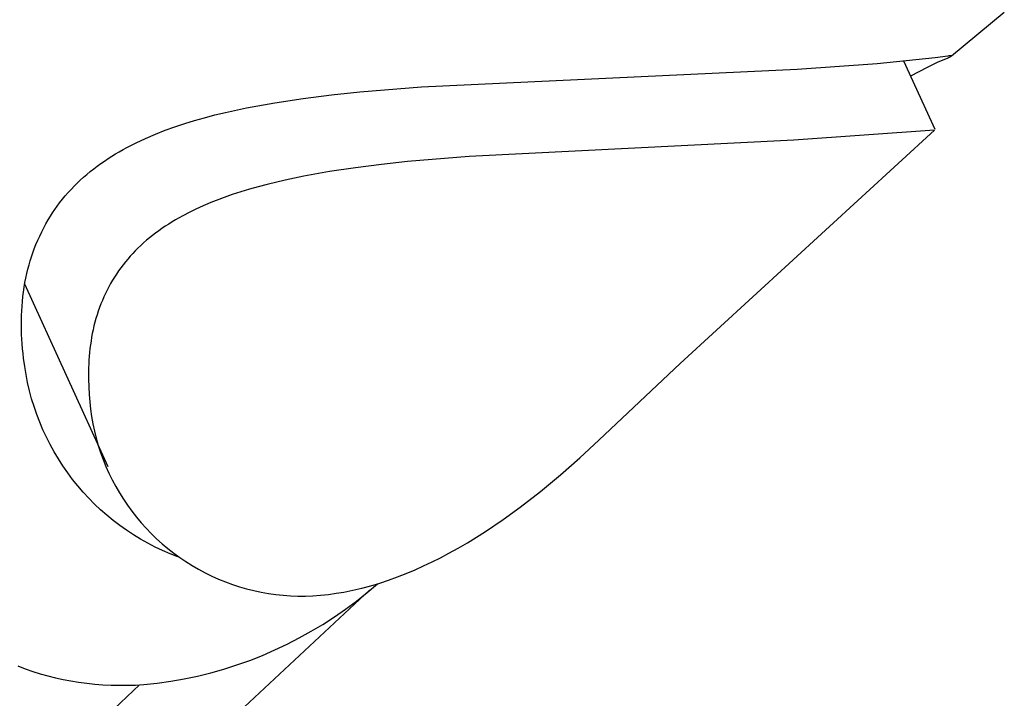
# Model space of a CAD drawing. Units: millimetres. Extents: x -724 to 447, y -1478 to 1497.
# Drawn here: x -521 to -499, y -618 to -603 of the extents above; entities that cross this region are included whole.
import ezdxf

# ---------------------------------------------------------------- set-up
doc = ezdxf.new("R2010")
doc.units = ezdxf.units.MM
doc.header["$MEASUREMENT"] = 0
doc.layers.add('Default', color=7, linetype='Continuous', true_color=0x000000)

msp = doc.modelspace()

# ---------------------------------------------------------------- linework, layer by layer
at = {"layer": 'Default', "color": 7, "true_color": 0xffffff}
for p, q in [((-499.044, -603.322), (-500.209, -604.285)), ((-503.628, -604.574), (-501.852, -604.447)), ((-501.852, -604.447), (-500.574, -604.315)), ((-501.273, -604.393), (-500.58, -605.903)), ((-500.526, -604.432), (-500.75, -604.538)), ((-500.574, -604.315), (-500.291, -604.28)), ((-500.296, -604.33), (-500.526, -604.432)), ((-500.248, -604.308), (-500.296, -604.33)), ((-500.291, -604.28), (-500.276, -604.278)), ((-500.276, -604.278), (-500.261, -604.277)), ((-500.261, -604.277), (-500.245, -604.276)), ((-500.232, -604.3), (-500.248, -604.308)), ((-500.245, -604.276), (-500.23, -604.276)), ((-500.224, -604.296), (-500.232, -604.3)), ((-500.23, -604.276), (-500.224, -604.276)), ((-500.224, -604.276), (-500.222, -604.276)), ((-500.22, -604.293), (-500.224, -604.296)), ((-500.222, -604.276), (-500.22, -604.276)), ((-500.22, -604.276), (-500.218, -604.276)), ((-500.216, -604.291), (-500.22, -604.293)), ((-500.218, -604.276), (-500.216, -604.277)), ((-500.216, -604.277), (-500.214, -604.277)), ((-500.215, -604.29), (-500.216, -604.291)), ((-500.214, -604.29), (-500.215, -604.29)), ((-500.214, -604.277), (-500.213, -604.277)), ((-500.213, -604.289), (-500.214, -604.29)), ((-500.213, -604.277), (-500.213, -604.277)), ((-500.213, -604.277), (-500.212, -604.277)), ((-500.212, -604.289), (-500.213, -604.289)), ((-500.213, -604.289), (-500.213, -604.289)), ((-500.212, -604.277), (-500.212, -604.277)), ((-500.212, -604.277), (-500.212, -604.278)), ((-500.212, -604.278), (-500.211, -604.278)), ((-500.211, -604.288), (-500.212, -604.288)), ((-500.212, -604.288), (-500.212, -604.289)), ((-500.211, -604.278), (-500.211, -604.278)), ((-500.211, -604.278), (-500.211, -604.278)), ((-500.211, -604.278), (-500.211, -604.278)), ((-500.211, -604.278), (-500.211, -604.278)), ((-500.211, -604.278), (-500.21, -604.278)), ((-500.21, -604.287), (-500.211, -604.287)), ((-500.211, -604.287), (-500.211, -604.287)), ((-500.211, -604.287), (-500.211, -604.288)), ((-500.211, -604.288), (-500.211, -604.288)), ((-500.211, -604.288), (-500.211, -604.288)), ((-500.21, -604.278), (-500.21, -604.278)), ((-500.21, -604.278), (-500.21, -604.278)), ((-500.21, -604.278), (-500.21, -604.278)), ((-500.21, -604.278), (-500.21, -604.278)), ((-500.21, -604.278), (-500.21, -604.278)), ((-500.21, -604.278), (-500.21, -604.278)), ((-500.21, -604.278), (-500.21, -604.278)), ((-500.21, -604.278), (-500.209, -604.278)), ((-500.209, -604.285), (-500.21, -604.286)), ((-500.21, -604.286), (-500.21, -604.286)), ((-500.21, -604.286), (-500.21, -604.286)), ((-500.21, -604.286), (-500.21, -604.286)), ((-500.21, -604.286), (-500.21, -604.287)), ((-500.21, -604.287), (-500.21, -604.287)), ((-500.209, -604.278), (-500.209, -604.279)), ((-500.209, -604.279), (-500.209, -604.279)), ((-500.209, -604.279), (-500.209, -604.279)), ((-500.209, -604.279), (-500.209, -604.279)), ((-500.209, -604.279), (-500.209, -604.279)), ((-500.209, -604.279), (-500.209, -604.279)), ((-500.209, -604.279), (-500.209, -604.279)), ((-500.209, -604.279), (-500.209, -604.279)), ((-500.209, -604.279), (-500.209, -604.279)), ((-500.209, -604.279), (-500.209, -604.279)), ((-500.209, -604.279), (-500.209, -604.279)), ((-500.209, -604.279), (-500.209, -604.279)), ((-500.209, -604.279), (-500.209, -604.279)), ((-500.209, -604.279), (-500.209, -604.279)), ((-500.209, -604.279), (-500.208, -604.279)), ((-500.208, -604.283), (-500.209, -604.284)), ((-500.209, -604.284), (-500.209, -604.284)), ((-500.209, -604.284), (-500.209, -604.284)), ((-500.209, -604.284), (-500.209, -604.285)), ((-500.209, -604.285), (-500.209, -604.285)), ((-500.209, -604.285), (-500.209, -604.285)), ((-500.209, -604.285), (-500.209, -604.285)), ((-500.208, -604.279), (-500.208, -604.28)), ((-500.208, -604.28), (-500.208, -604.28)), ((-500.208, -604.28), (-500.208, -604.28)), ((-500.208, -604.28), (-500.208, -604.28)), ((-500.208, -604.28), (-500.208, -604.28)), ((-500.208, -604.28), (-500.208, -604.28)), ((-500.208, -604.28), (-500.208, -604.28)), ((-500.208, -604.28), (-500.208, -604.28)), ((-500.208, -604.28), (-500.208, -604.28)), ((-500.208, -604.28), (-500.208, -604.28)), ((-500.208, -604.28), (-500.208, -604.28)), ((-500.208, -604.28), (-500.208, -604.28)), ((-500.208, -604.28), (-500.208, -604.28)), ((-500.208, -604.28), (-500.208, -604.28)), ((-500.208, -604.28), (-500.208, -604.28)), ((-500.208, -604.28), (-500.208, -604.281)), ((-500.208, -604.281), (-500.208, -604.281)), ((-500.208, -604.281), (-500.208, -604.281)), ((-500.208, -604.281), (-500.208, -604.281)), ((-500.208, -604.281), (-500.208, -604.281)), ((-500.208, -604.281), (-500.208, -604.281)), ((-500.208, -604.281), (-500.208, -604.281)), ((-500.208, -604.281), (-500.208, -604.282)), ((-500.208, -604.282), (-500.208, -604.282)), ((-500.208, -604.282), (-500.208, -604.282)), ((-500.208, -604.282), (-500.208, -604.282)), ((-500.208, -604.282), (-500.208, -604.282)), ((-500.208, -604.282), (-500.208, -604.282)), ((-500.208, -604.282), (-500.208, -604.282)), ((-500.208, -604.282), (-500.208, -604.283)), ((-500.208, -604.283), (-500.208, -604.283)), ((-500.208, -604.283), (-500.208, -604.283)), ((-500.208, -604.283), (-500.208, -604.283)), ((-500.208, -604.283), (-500.208, -604.283)), ((-500.208, -604.283), (-500.208, -604.283)), ((-511.935, -604.963), (-503.628, -604.574)), ((-500.935, -604.633), (-501.118, -604.731)), ((-500.75, -604.538), (-500.935, -604.633)), ((-513.923, -605.142), (-513.293, -605.075)), ((-513.293, -605.075), (-511.935, -604.963)), ((-515.801, -605.432), (-515.178, -605.318)), ((-515.178, -605.318), (-514.552, -605.222)), ((-514.552, -605.222), (-513.923, -605.142)), ((-516.499, -605.588), (-516.267, -605.532)), ((-516.267, -605.532), (-515.801, -605.432)), ((-517.168, -605.779), (-516.95, -605.711)), ((-516.95, -605.711), (-516.73, -605.649)), ((-516.73, -605.649), (-516.499, -605.588)), ((-517.817, -606.014), (-517.599, -605.928)), ((-517.599, -605.928), (-517.384, -605.851)), ((-517.384, -605.851), (-517.168, -605.779)), ((-506.209, -611.081), (-500.588, -605.925)), ((-500.588, -605.925), (-503.698, -606.146)), ((-518.242, -606.202), (-518.033, -606.105)), ((-518.033, -606.105), (-517.817, -606.014)), ((-503.698, -606.146), (-510.877, -606.503)), ((-518.7, -606.45), (-518.617, -606.401)), ((-518.617, -606.401), (-518.532, -606.353)), ((-518.532, -606.353), (-518.447, -606.306)), ((-518.447, -606.306), (-518.345, -606.253)), ((-518.345, -606.253), (-518.242, -606.202)), ((-519.024, -606.663), (-518.945, -606.608)), ((-518.945, -606.608), (-518.864, -606.554)), ((-518.864, -606.554), (-518.783, -606.501)), ((-518.783, -606.501), (-518.7, -606.45)), ((-512.24, -606.619), (-512.817, -606.682)), ((-510.877, -606.503), (-512.24, -606.619)), ((-519.332, -606.901), (-519.257, -606.839)), ((-519.257, -606.839), (-519.18, -606.779)), ((-519.18, -606.779), (-519.103, -606.72)), ((-519.103, -606.72), (-519.024, -606.663)), ((-513.967, -606.841), (-514.538, -606.944)), ((-513.393, -606.755), (-513.967, -606.841)), ((-512.817, -606.682), (-513.393, -606.755)), ((-519.549, -607.096), (-519.478, -607.029)), ((-519.478, -607.029), (-519.406, -606.964)), ((-519.406, -606.964), (-519.332, -606.901)), ((-514.945, -607.028), (-515.348, -607.124)), ((-514.538, -606.944), (-514.945, -607.028)), ((-519.744, -607.299), (-519.676, -607.225)), ((-519.676, -607.225), (-519.613, -607.159)), ((-519.613, -607.159), (-519.549, -607.096)), ((-515.926, -607.287), (-516.117, -607.349)), ((-515.735, -607.229), (-515.926, -607.287)), ((-515.542, -607.175), (-515.735, -607.229)), ((-515.348, -607.124), (-515.542, -607.175)), ((-519.936, -607.53), (-519.874, -607.451)), ((-519.874, -607.451), (-519.81, -607.374)), ((-519.81, -607.374), (-519.744, -607.299)), ((-516.356, -607.433), (-516.592, -607.525)), ((-516.117, -607.349), (-516.356, -607.433)), ((-520.092, -607.749), (-520.042, -607.675)), ((-520.042, -607.675), (-519.99, -607.602)), ((-519.99, -607.602), (-519.936, -607.53)), ((-516.94, -607.678), (-517.054, -607.734)), ((-516.825, -607.625), (-516.94, -607.678)), ((-516.709, -607.574), (-516.825, -607.625)), ((-516.592, -607.525), (-516.709, -607.574)), ((-520.24, -607.995), (-520.191, -607.909)), ((-520.191, -607.909), (-520.14, -607.824)), ((-520.14, -607.824), (-520.092, -607.749)), ((-517.37, -607.905), (-517.447, -607.952)), ((-517.213, -607.817), (-517.37, -607.905)), ((-517.054, -607.734), (-517.213, -607.817)), ((-520.332, -608.171), (-520.287, -608.083)), ((-520.287, -608.083), (-520.24, -607.995)), ((-517.743, -608.148), (-517.812, -608.199)), ((-517.673, -608.098), (-517.743, -608.148)), ((-517.598, -608.048), (-517.673, -608.098)), ((-517.523, -607.999), (-517.598, -608.048)), ((-517.447, -607.952), (-517.523, -607.999)), ((-520.458, -608.452), (-520.418, -608.358)), ((-520.418, -608.358), (-520.376, -608.264)), ((-520.376, -608.264), (-520.332, -608.171)), ((-518.012, -608.359), (-518.077, -608.416)), ((-517.947, -608.304), (-518.012, -608.359)), ((-517.88, -608.251), (-517.947, -608.304)), ((-517.812, -608.199), (-517.88, -608.251)), ((-520.528, -608.635), (-520.496, -608.548)), ((-520.496, -608.548), (-520.458, -608.452)), ((-518.261, -608.591), (-518.318, -608.651)), ((-518.202, -608.532), (-518.261, -608.591)), ((-518.14, -608.473), (-518.202, -608.532)), ((-518.077, -608.416), (-518.14, -608.473)), ((-520.612, -608.899), (-520.586, -608.81)), ((-520.586, -608.81), (-520.558, -608.722)), ((-520.558, -608.722), (-520.528, -608.635)), ((-518.429, -608.774), (-518.481, -608.838)), ((-518.374, -608.712), (-518.429, -608.774)), ((-518.318, -608.651), (-518.374, -608.712)), ((-520.662, -609.096), (-520.638, -608.997)), ((-520.638, -608.997), (-520.612, -608.899)), ((-518.583, -608.969), (-518.631, -609.036)), ((-518.533, -608.903), (-518.583, -608.969)), ((-518.481, -608.838), (-518.533, -608.903)), ((-520.703, -609.295), (-520.684, -609.196)), ((-520.684, -609.196), (-520.662, -609.096)), ((-518.766, -609.243), (-518.807, -609.315)), ((-518.722, -609.173), (-518.766, -609.243)), ((-518.678, -609.104), (-518.722, -609.173)), ((-518.631, -609.036), (-518.678, -609.104)), ((-520.735, -609.502), (-520.72, -609.398)), ((-520.72, -609.398), (-520.703, -609.295)), ((-518.864, -613.366), (-520.708, -609.328)), ((-518.885, -609.46), (-518.921, -609.534)), ((-518.847, -609.387), (-518.885, -609.46)), ((-518.807, -609.315), (-518.847, -609.387)), ((-520.758, -609.709), (-520.748, -609.605)), ((-520.748, -609.605), (-520.735, -609.502)), ((-518.956, -609.609), (-518.99, -609.688)), ((-518.921, -609.534), (-518.956, -609.609)), ((-520.773, -609.917), (-520.767, -609.813)), ((-520.767, -609.813), (-520.758, -609.709)), ((-519.052, -609.846), (-519.08, -609.926)), ((-519.022, -609.766), (-519.052, -609.846)), ((-518.99, -609.688), (-519.022, -609.766)), ((-520.78, -610.126), (-520.777, -610.022)), ((-520.777, -610.022), (-520.773, -609.917)), ((-519.131, -610.089), (-519.154, -610.171)), ((-519.106, -610.007), (-519.131, -610.089)), ((-519.08, -609.926), (-519.106, -610.007)), ((-520.78, -610.231), (-520.78, -610.126)), ((-520.779, -610.336), (-520.78, -610.231)), ((-519.175, -610.253), (-519.194, -610.336)), ((-519.154, -610.171), (-519.175, -610.253)), ((-520.776, -610.441), (-520.779, -610.336)), ((-520.771, -610.546), (-520.776, -610.441)), ((-520.764, -610.651), (-520.771, -610.546)), ((-519.227, -610.502), (-519.241, -610.586)), ((-519.212, -610.419), (-519.227, -610.502)), ((-519.194, -610.336), (-519.212, -610.419)), ((-520.755, -610.756), (-520.764, -610.651)), ((-520.744, -610.86), (-520.755, -610.756)), ((-519.265, -610.754), (-519.274, -610.838)), ((-519.254, -610.67), (-519.265, -610.754)), ((-519.241, -610.586), (-519.254, -610.67)), ((-520.731, -610.964), (-520.744, -610.86)), ((-520.708, -611.146), (-520.731, -610.964)), ((-519.281, -610.923), (-519.287, -611.007)), ((-519.274, -610.838), (-519.281, -610.923)), ((-520.678, -611.326), (-520.708, -611.146)), ((-519.294, -611.177), (-519.296, -611.262)), ((-519.292, -611.092), (-519.294, -611.177)), ((-519.287, -611.007), (-519.292, -611.092)), ((-508.009, -612.781), (-506.209, -611.081)), ((-520.643, -611.506), (-520.678, -611.326)), ((-519.296, -611.262), (-519.294, -611.432)), ((-520.601, -611.684), (-520.643, -611.506)), ((-519.294, -611.432), (-519.286, -611.601)), ((-519.286, -611.601), (-519.28, -611.765)), ((-520.554, -611.861), (-520.601, -611.684)), ((-519.28, -611.765), (-519.269, -611.929)), ((-520.5, -612.035), (-520.554, -611.861)), ((-520.44, -612.208), (-520.5, -612.035)), ((-519.269, -611.929), (-519.251, -612.092)), ((-520.375, -612.379), (-520.44, -612.208)), ((-519.251, -612.092), (-519.228, -612.255)), ((-519.228, -612.255), (-519.2, -612.416)), ((-520.303, -612.547), (-520.375, -612.379)), ((-519.2, -612.416), (-519.165, -612.577)), ((-520.226, -612.713), (-520.303, -612.547)), ((-520.143, -612.876), (-520.226, -612.713)), ((-519.165, -612.577), (-519.125, -612.736)), ((-520.055, -613.036), (-520.143, -612.876)), ((-519.125, -612.736), (-519.08, -612.894)), ((-519.08, -612.894), (-519.029, -613.05)), ((-508.428, -613.168), (-508.009, -612.781)), ((-519.961, -613.193), (-520.055, -613.036)), ((-519.029, -613.05), (-518.973, -613.204)), ((-519.861, -613.347), (-519.961, -613.193)), ((-519.757, -613.497), (-519.861, -613.347)), ((-518.973, -613.204), (-518.911, -613.356)), ((-518.911, -613.356), (-518.844, -613.506)), ((-508.857, -613.545), (-508.428, -613.168)), ((-519.647, -613.644), (-519.757, -613.497)), ((-518.844, -613.506), (-518.772, -613.654)), ((-509.297, -613.909), (-508.857, -613.545)), ((-519.533, -613.786), (-519.647, -613.644)), ((-519.413, -613.925), (-519.533, -613.786)), ((-518.772, -613.654), (-518.695, -613.799)), ((-518.695, -613.799), (-518.613, -613.941)), ((-519.289, -614.059), (-519.413, -613.925)), ((-518.613, -613.941), (-518.526, -614.08)), ((-509.748, -614.258), (-509.297, -613.909)), ((-519.161, -614.189), (-519.289, -614.059)), ((-519.028, -614.315), (-519.161, -614.189)), ((-518.526, -614.08), (-518.434, -614.216)), ((-518.434, -614.216), (-518.337, -614.349)), ((-518.89, -614.436), (-519.028, -614.315)), ((-518.749, -614.552), (-518.89, -614.436)), ((-518.337, -614.349), (-518.236, -614.478)), ((-510.128, -614.534), (-509.748, -614.258)), ((-518.604, -614.663), (-518.749, -614.552)), ((-518.455, -614.769), (-518.604, -614.663)), ((-518.236, -614.478), (-518.131, -614.604)), ((-518.131, -614.604), (-518.021, -614.726)), ((-510.518, -614.798), (-510.128, -614.534)), ((-518.302, -614.87), (-518.455, -614.769)), ((-518.146, -614.965), (-518.302, -614.87)), ((-518.021, -614.726), (-517.907, -614.844)), ((-517.907, -614.844), (-517.789, -614.958)), ((-510.716, -614.924), (-510.518, -614.798)), ((-517.987, -615.056), (-518.146, -614.965)), ((-517.825, -615.14), (-517.987, -615.056)), ((-517.789, -614.958), (-517.667, -615.068)), ((-517.667, -615.068), (-517.541, -615.173)), ((-511.12, -615.165), (-510.917, -615.046)), ((-510.917, -615.046), (-510.716, -614.924)), ((-517.66, -615.219), (-517.825, -615.14)), ((-517.492, -615.293), (-517.66, -615.219)), ((-517.541, -615.173), (-517.412, -615.274)), ((-517.322, -615.36), (-517.492, -615.293)), ((-517.412, -615.274), (-517.279, -615.371)), ((-511.51, -615.376), (-511.325, -615.279)), ((-511.325, -615.279), (-511.12, -615.165)), ((-517.279, -615.371), (-517.143, -615.463)), ((-517.143, -615.463), (-517.004, -615.55)), ((-517.004, -615.55), (-516.862, -615.632)), ((-512.076, -615.645), (-511.885, -615.559)), ((-511.885, -615.559), (-511.696, -615.47)), ((-511.696, -615.47), (-511.51, -615.376)), ((-516.862, -615.632), (-516.717, -615.709)), ((-516.717, -615.709), (-516.569, -615.781)), ((-512.463, -615.801), (-512.268, -615.725)), ((-512.268, -615.725), (-512.076, -615.645)), ((-516.569, -615.781), (-516.419, -615.848)), ((-516.419, -615.848), (-516.267, -615.91)), ((-516.267, -615.91), (-516.113, -615.966)), ((-516.113, -615.966), (-515.957, -616.017)), ((-513.25, -616.048), (-513.053, -615.995)), ((-513.133, -616.146), (-512.904, -615.951)), ((-513.053, -615.995), (-512.857, -615.937)), ((-512.857, -615.937), (-512.659, -615.872)), ((-512.659, -615.872), (-512.463, -615.801)), ((-515.957, -616.017), (-515.799, -616.063)), ((-515.956, -618.772), (-513.081, -616.092)), ((-515.799, -616.063), (-515.64, -616.102)), ((-515.64, -616.102), (-515.479, -616.137)), ((-515.479, -616.137), (-515.318, -616.166)), ((-515.318, -616.166), (-515.155, -616.189)), ((-515.155, -616.189), (-514.992, -616.206)), ((-514.992, -616.206), (-514.828, -616.218)), ((-514.336, -616.219), (-514.163, -616.205)), ((-514.163, -616.205), (-513.991, -616.187)), ((-513.991, -616.187), (-513.819, -616.163)), ((-513.819, -616.163), (-513.649, -616.134)), ((-513.649, -616.134), (-513.449, -616.094)), ((-513.449, -616.094), (-513.25, -616.048)), ((-513.369, -616.334), (-513.133, -616.146)), ((-514.828, -616.218), (-514.664, -616.224)), ((-514.664, -616.224), (-514.5, -616.224)), ((-514.5, -616.224), (-514.336, -616.219)), ((-513.611, -616.514), (-513.369, -616.334)), ((-513.859, -616.685), (-513.611, -616.514)), ((-514.37, -617.003), (-514.112, -616.849)), ((-514.112, -616.849), (-513.859, -616.685)), ((-514.634, -617.15), (-514.37, -617.003)), ((-515.175, -617.415), (-514.902, -617.287)), ((-514.902, -617.287), (-514.634, -617.15)), ((-515.451, -617.535), (-515.175, -617.415)), ((-516.016, -617.746), (-515.732, -617.645)), ((-515.732, -617.645), (-515.451, -617.535)), ((-520.856, -617.769), (-520.694, -617.831)), ((-520.694, -617.831), (-520.529, -617.889)), ((-520.529, -617.889), (-520.363, -617.941)), ((-520.363, -617.941), (-520.196, -617.988)), ((-516.886, -617.991), (-516.593, -617.919)), ((-516.593, -617.919), (-516.303, -617.837)), ((-516.303, -617.837), (-516.016, -617.746)), ((-520.196, -617.988), (-520.027, -618.031)), ((-520.027, -618.031), (-519.857, -618.068)), ((-519.857, -618.068), (-519.686, -618.101)), ((-519.686, -618.101), (-519.514, -618.128)), ((-519.514, -618.128), (-519.336, -618.152)), ((-519.336, -618.152), (-519.156, -618.17)), ((-519.156, -618.17), (-518.976, -618.184)), ((-518.075, -618.182), (-517.776, -618.149)), ((-517.776, -618.149), (-517.477, -618.106)), ((-517.477, -618.106), (-517.181, -618.053)), ((-517.181, -618.053), (-516.886, -617.991)), ((-518.172, -618.187), (-560, -657.871)), ((-518.976, -618.184), (-518.796, -618.192)), ((-518.796, -618.192), (-518.616, -618.196)), ((-518.616, -618.196), (-518.436, -618.196)), ((-518.436, -618.196), (-518.255, -618.191)), ((-518.255, -618.191), (-518.075, -618.182))]:
    msp.add_line(p, q, dxfattribs=at)

doc.saveas('drawing.dxf')
